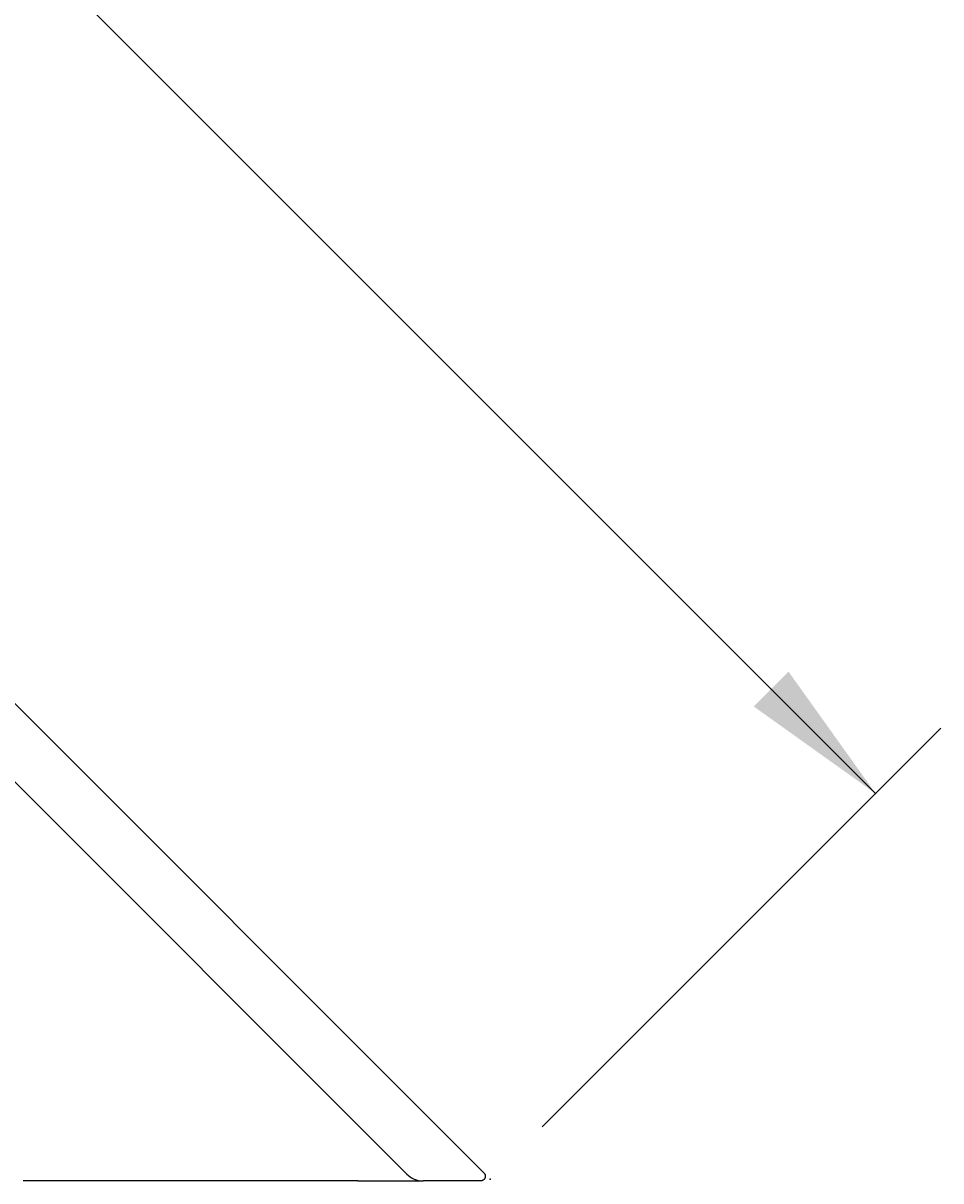
# Model space of a CAD drawing. Extents: x -685 to 3254, y 0 to 3598.
# Drawn here: x 912 to 1111, y 2539 to 2790 of the extents above; entities that cross this region are included whole.
import ezdxf

# ---------------------------------------------------------------- set-up
doc = ezdxf.new("R2010")
doc.units = 0
doc.header["$LTSCALE"] = 5
doc.layers.get('0').update_dxf_attribs({"linetype": 'CONTINUOUS'})
doc.layers.add('LAYER01', color=7, linetype='CONTINUOUS')
doc.dimstyles.get("Standard").update_dxf_attribs({"dimtxt": 0.18, "dimasz": 0.18, "dimexe": 0.18, "dimexo": 0.0625, "dimgap": 0.09, "dimtad": 0, "dimtih": 1, "dimtoh": 1, "dimzin": 0, "dimcen": 0.09, "dimazin": 3, "dimtfac": 1, "dimtofl": 0, "dimtmove": 0, "dimatfit": 3})

# ---------------------------------------------------------------- blocks, each defined once
blk = doc.blocks.new('*D4')
at = {"layer": 'LAYER01', "color": 7}
for p, q in [((564.913872, 3010.762019), (651.265315, 3097.113463)), ((637.123179, 3082.971327), (1096.742587, 2623.351919)), ((1024.533279, 2551.142611), (1110.884723, 2637.494055))]:
    blk.add_line(p, q, dxfattribs=at)
for p in [(553.600163, 2999.448311), (1096.742587, 2623.351919), (1013.219571, 2539.828903)]:
    blk.add_point(p, dxfattribs=at)
for points in [[(655.979511, 3056.572825), (637.123179, 3082.971327), (663.521682, 3064.114995)], [(1070.344085, 2642.208251), (1096.742587, 2623.351919), (1077.886255, 2649.750422)]]:
    blk.add_solid(points, dxfattribs=at)
at = {"layer": 'LAYER01', "color": 7, "linetype": 'CONTINUOUS'}
blk.add_text('650', height=40, rotation=315, dxfattribs=at).set_placement((857.240007, 2891.138771))

msp = doc.modelspace()

# ---------------------------------------------------------------- linework, layer by layer
at = {"color": 7, "linetype": 'CONTINUOUS'}
for p, q in [((1008.600169, 2544.448299), (553.600163, 2999.448311)), ((995.165133, 2540.912765), (557.135695, 2978.942197)), ((984.558516, 2539.4483), (912.063741, 2539.4483)), ((984.558516, 2539.4483), (998.700672, 2539.4483)), ((1011.185937, 2539.4483), (998.700672, 2539.4483))]:
    msp.add_line(p, q, dxfattribs=at)
for points in [[(1008.600169, 2544.448299), (1009.494, 2543.554469), (1010.359012, 2542.689436), (1011.1674, 2541.881067), (1011.893057, 2541.155406)], [(1011.893053, 2541.155406), (1011.923311, 2541.123845), (1011.951555, 2541.091773), (1011.977851, 2541.059246), (1012.002265, 2541.026321), (1012.024862, 2540.993054), (1012.045707, 2540.959504), (1012.064866, 2540.925725), (1012.082404, 2540.891776), (1012.098387, 2540.857713), (1012.112879, 2540.823592), (1012.125947, 2540.789471), (1012.137611, 2540.755507), (1012.147882, 2540.721822), (1012.156809, 2540.688424), (1012.164442, 2540.655319), (1012.170831, 2540.622514), (1012.176026, 2540.590016), (1012.180075, 2540.557831), (1012.18303, 2540.525967), (1012.184939, 2540.49443), (1012.185852, 2540.463227), (1012.185819, 2540.432365), (1012.184899, 2540.401927), (1012.18313, 2540.371991), (1012.180538, 2540.342556), (1012.177146, 2540.31362), (1012.172978, 2540.285182), (1012.168057, 2540.257241), (1012.162407, 2540.229794), (1012.156052, 2540.202841), (1012.149016, 2540.17638), (1012.141322, 2540.150409), (1012.132994, 2540.124928), (1012.124056, 2540.099934), (1012.114532, 2540.075426), (1012.104444, 2540.051403), (1012.093818, 2540.027864), (1012.082676, 2540.004806), (1012.071043, 2539.982228), (1012.058942, 2539.960129), (1012.046397, 2539.938507), (1012.033432, 2539.917362), (1012.02007, 2539.896691), (1012.006335, 2539.876493), (1011.992254, 2539.856786), (1011.977843, 2539.837586), (1011.963112, 2539.81889), (1011.94807, 2539.800694), (1011.932724, 2539.782993), (1011.917084, 2539.765785), (1011.901159, 2539.749066), (1011.884957, 2539.732831), (1011.868487, 2539.717077), (1011.851758, 2539.7018), (1011.834779, 2539.686996), (1011.817558, 2539.672661), (1011.800105, 2539.658792), (1011.782428, 2539.645385), (1011.764535, 2539.632435), (1011.746436, 2539.61994), (1011.728139, 2539.607895), (1011.709654, 2539.596297), (1011.690989, 2539.585141), (1011.672152, 2539.574424), (1011.653153, 2539.564143), (1011.634, 2539.554292), (1011.61469, 2539.544875), (1011.595223, 2539.535896), (1011.575605, 2539.527355), (1011.555846, 2539.519253), (1011.535955, 2539.511588), (1011.51594, 2539.504361), (1011.495809, 2539.497572), (1011.475572, 2539.491221), (1011.455238, 2539.485308), (1011.434814, 2539.479834), (1011.41431, 2539.474797), (1011.393734, 2539.470198), (1011.373096, 2539.466037), (1011.352403, 2539.462314), (1011.331664, 2539.45903), (1011.310888, 2539.456183), (1011.290085, 2539.453774), (1011.269261, 2539.451803), (1011.248427, 2539.45027), (1011.227591, 2539.449175), (1011.206761, 2539.448518), (1011.185946, 2539.448299)]]:
    msp.add_lwpolyline(points, dxfattribs=at)
msp.add_arc((998.700665, 2544.448299), 5, 225, 270, dxfattribs=at)

# ---------------------------------------------------------------- dimensions: what is measured, and where the dimension line sits
at = {"layer": 'LAYER01', "color": 7}
dim = msp.add_aligned_dim(p1=(553.600163, 2999.448311), p2=(1013.219571, 2539.828903), distance=118.119382, dimstyle='Standard', dxfattribs=at)
dim.commit()
dim.dimension.update_dxf_attribs({"geometry": '*D4', "text_midpoint": (895.217154, 2881.445894), "text_rotation": 315})

doc.saveas('drawing.dxf')
